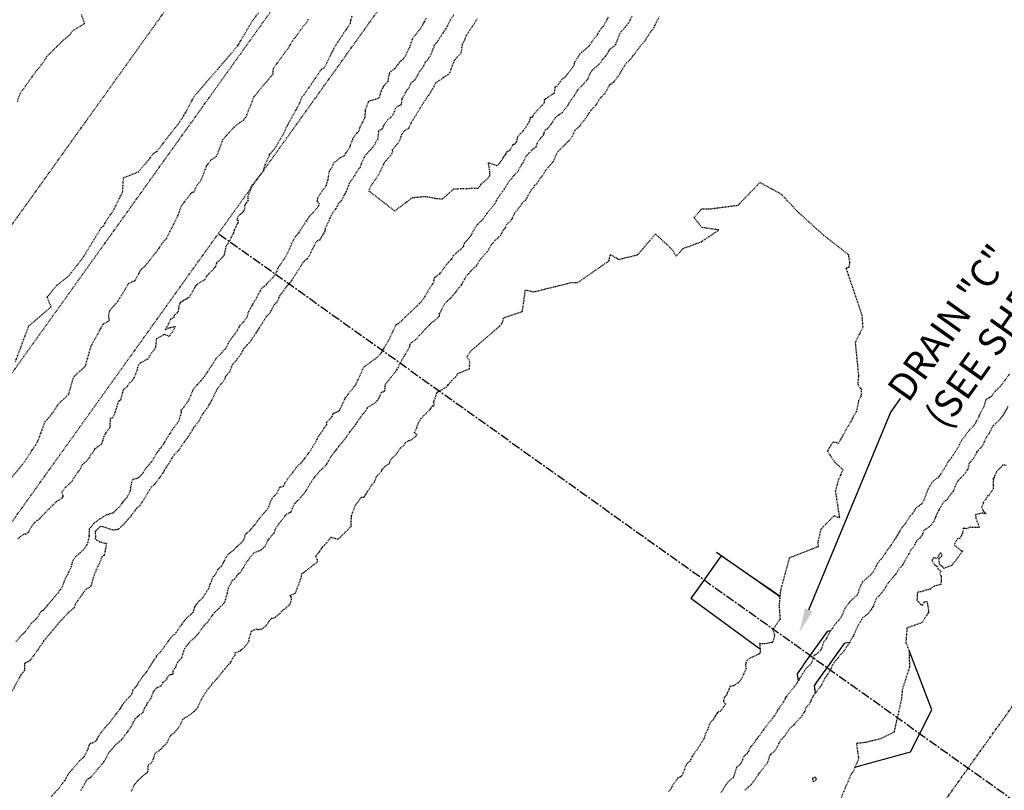
# Model space of a CAD drawing. Units: feet. Extents: x 2157724 to 2163912, y 13668102 to 13677796.
# Drawn here: x 2160884 to 2161026, y 13673586 to 13673698 of the extents above; entities that cross this region are included whole.
import ezdxf
from ezdxf import colors
from ezdxf.entities.mleader import LeaderData, LeaderLine
from ezdxf.math import Vec2, Vec3

# ---------------------------------------------------------------- set-up
doc = ezdxf.new("R2010")
doc.units = ezdxf.units.FT
doc.header["$MEASUREMENT"] = 0
for name, pattern in [('CENTER', [2, 1.25, -0.25, 0.25, -0.25]), ('HIDDEN2', [0.1875, 0.125, -0.0625]), ('MP1242800$0$HIDDEN2', [0.1875, 0.125, -0.0625]), ('PHANTOM4', [0.625, 0.3125, -0.0625, 0.0625, -0.0625, 0.0625, -0.0625])]:
    doc.linetypes.add(name, pattern=pattern)
for name, color, linetype in [('CE-TOPO-MINR', 39, 'HIDDEN2'), ('CP-ANNO-UTIL-U11', 21, 'Continuous'), ('CP-PROP-BNDY-230831-U2', 4, 'PHANTOM4'), ('CP-STRM-CL-U2', 1, 'CENTER'), ('CP-TOPO-MINR', 4, 'Continuous'), ('EMAILNOTE', 81, 'Continuous'), ('MP1242800$0$CE-SSWR-ESMT-25', 252, 'MP1242800$0$HIDDEN2'), ('MP1242800$0$CE-SSWR-PIPE-OFF', 252, 'MP1242800$0$HIDDEN2'), ('X-LEGEND', 2, 'Continuous')]:
    doc.layers.add(name, color=color, linetype=linetype)
doc.styles.add('PD-080', font='Simplex.shx', dxfattribs={"height": 0.08})
doc.styles.add('SIMPLEX', font='simplex.shx')

# ---------------------------------------------------------------- blocks, each defined once
blk = doc.blocks.new('pd-emailnote')
at = {"layer": 'EMAILNOTE', "insert": (0.10221, 0.91614), "char_height": 0.08, "width": 3.569, "attachment_point": 1, "style": 'PD-080'}
blk.add_mtext("{\\C131;WARNING!\\C5;\\P}This document has been produced from material that was stored and/or transmitted electronically and may have been inadvertently altered. Rely only on final hard copy materials bearing the consultant's original signature and seal.", dxfattribs=at)

msp = doc.modelspace()

# ---------------------------------------------------------------- linework, layer by layer
at = {"layer": 'CE-TOPO-MINR', "color": 39, "linetype": 'HIDDEN2', "lineweight": -3}
for points, elevation in [([(2160882.28, 13673630.7), (2160884.75, 13673633.74), (2160886.65, 13673636.68), (2160887.67, 13673639.5), (2160888.42, 13673640.27), (2160889.79, 13673642.26), (2160890.97, 13673643.32), (2160891.11, 13673643.47), (2160891.73, 13673645.73), (2160891.88, 13673646.03), (2160893.5, 13673647.49), (2160894.33, 13673650.41), (2160894.42, 13673650.6), (2160894.46, 13673650.66), (2160896.05, 13673653.54), (2160896.11, 13673653.62), (2160896.98, 13673654.1), (2160896.86, 13673654.76), (2160897.04, 13673655.56), (2160898.16, 13673656.85), (2160899.3, 13673658.66), (2160899.7, 13673659.43), (2160900.66, 13673659.88), (2160901.55, 13673661.49), (2160902.16, 13673662), (2160904.18, 13673664.59), (2160904.68, 13673665.39), (2160905.2, 13673665.93), (2160906.96, 13673669.41), (2160907.36, 13673670.64), (2160908.9, 13673672.66), (2160909.22, 13673672.68), (2160909.55, 13673673.53), (2160910.24, 13673674.42), (2160911.01, 13673676.44), (2160911.58, 13673677.2), (2160911.63, 13673677.28), (2160912.46, 13673677.83), (2160913.39, 13673680.29), (2160915, 13673682.07), (2160915.84, 13673682.74), (2160916.36, 13673683.04), (2160916.76, 13673683.62), (2160917.85, 13673686.4), (2160919.23, 13673688.13), (2160919.37, 13673688.26), (2160920.65, 13673689.79), (2160920.64, 13673690.48), (2160923.01, 13673693.76), (2160923.6, 13673694.81), (2160923.84, 13673695.02), (2160924.89, 13673696.49), (2160925.61, 13673697.34), (2160925.7, 13673697.62)], 548), ([(2160946.71, 13673698.27), (2160946.15, 13673697.42), (2160945.58, 13673696.27), (2160945.34, 13673695.94), (2160944.33, 13673694.32), (2160944.16, 13673694.17), (2160943.9, 13673693.82), (2160943.32, 13673692.31), (2160943.1, 13673692.05), (2160942.9, 13673691.73), (2160942.57, 13673691.41), (2160942.32, 13673690.77), (2160941.78, 13673690.07), (2160941.74, 13673690.03), (2160941.12, 13673688.86), (2160940.6, 13673688.48), (2160940.45, 13673688.28), (2160940.32, 13673687.87), (2160939.88, 13673687.27), (2160939.25, 13673686.16), (2160939.22, 13673686.12), (2160939.11, 13673685.29), (2160938.52, 13673684.96), (2160938.3, 13673684.75), (2160938, 13673683.97), (2160937.69, 13673683.53), (2160937.56, 13673683.4), (2160937.15, 13673683.09), (2160936.64, 13673682.37), (2160936.36, 13673681.77), (2160935.93, 13673681.55), (2160935.86, 13673681.46), (2160935.7, 13673680.25), (2160935.42, 13673679.81), (2160935.22, 13673679.39), (2160934.52, 13673678.58), (2160934.5, 13673678.56), (2160933.86, 13673677.89), (2160933.33, 13673676.74), (2160933.19, 13673676.23), (2160932.63, 13673675.49), (2160932.32, 13673674.91), (2160931.66, 13673674), (2160931.61, 13673673.9), (2160931.18, 13673672.73), (2160930.95, 13673672.35), (2160930.52, 13673671.44), (2160930.05, 13673671.01), (2160929.74, 13673670.36), (2160929.69, 13673670.29), (2160929.68, 13673670.26), (2160929.4, 13673669.89), (2160929.01, 13673669.28), (2160928.7, 13673668.59), (2160928.66, 13673668.53), (2160928.16, 13673667.43), (2160928.1, 13673666.99), (2160927.31, 13673665.69), (2160926.88, 13673665.58), (2160925.66, 13673663.1), (2160925.38, 13673662.92), (2160925.09, 13673662.64), (2160924.8, 13673662.29), (2160924.7, 13673662.09), (2160923.05, 13673659.53), (2160922.45, 13673658.9), (2160922.2, 13673658.48), (2160921.59, 13673657.7), (2160921.49, 13673657.54), (2160921.47, 13673657.46), (2160921.21, 13673656.82), (2160920.86, 13673656.46), (2160920.68, 13673656.23), (2160920.12, 13673655.14), (2160919.65, 13673654.69), (2160917.51, 13673651.3), (2160917.44, 13673651.21), (2160916.98, 13673650.7), (2160916.88, 13673650.6), (2160916.36, 13673650.01), (2160916.04, 13673649.38), (2160915.68, 13673648.85), (2160915.47, 13673648.6), (2160915.31, 13673648.38), (2160914.83, 13673647.85), (2160914.71, 13673647.71), (2160914.29, 13673646.6), (2160913.9, 13673646.2), (2160913.76, 13673646.01), (2160913.47, 13673645.33), (2160912.98, 13673644.82), (2160912.52, 13673644.16), (2160911.74, 13673642.58), (2160911.28, 13673641.81), (2160911.2, 13673641.61), (2160911.01, 13673641.33), (2160910.78, 13673641.07), (2160910.11, 13673640.08), (2160909.95, 13673639.65), (2160909.9, 13673639.56), (2160909.05, 13673638.48), (2160908.89, 13673638.16), (2160908.63, 13673637.81), (2160908.35, 13673637.29), (2160908.12, 13673636.99), (2160907.98, 13673636.84), (2160906.95, 13673635.33), (2160906.28, 13673634.65), (2160906.05, 13673634.24), (2160905.96, 13673634.17), (2160905.71, 13673633.7), (2160904.87, 13673632.43), (2160904.72, 13673632.04), (2160904.65, 13673632), (2160903.51, 13673630.43), (2160903.1, 13673630.1), (2160902.96, 13673629.94), (2160901.67, 13673627.84), (2160901.51, 13673627.63), (2160901.37, 13673627.34), (2160900.92, 13673627), (2160899.95, 13673625.68), (2160899.73, 13673625.47), (2160899.28, 13673624.96), (2160899.15, 13673624.77), (2160899.1, 13673624.73), (2160898.22, 13673623.91), (2160897.5, 13673623.8), (2160895.78, 13673624.39), (2160895.45, 13673624.17), (2160894.92, 13673623.6), (2160894.9, 13673623.4), (2160894.98, 13673622.87), (2160894.92, 13673622.63), (2160895.05, 13673622.42), (2160895.26, 13673622.38), (2160895.53, 13673622.15), (2160896.54, 13673621.89), (2160896.3, 13673620.55), (2160896.19, 13673620.18), (2160895.99, 13673620.08), (2160895.92, 13673620.02), (2160895.87, 13673619.92), (2160895.46, 13673618.83), (2160895.29, 13673618.6), (2160895.07, 13673618.12), (2160894.56, 13673616.74), (2160894.29, 13673615.67), (2160893.53, 13673615.24), (2160892.07, 13673613.16), (2160891.94, 13673612.67), (2160890.99, 13673611.85), (2160890.21, 13673610.97), (2160890.05, 13673610.87), (2160887.71, 13673608.06), (2160887.47, 13673607.83), (2160887.42, 13673607.69), (2160887.23, 13673607.38), (2160885.55, 13673605.03), (2160884.72, 13673604.53), (2160884.69, 13673603.54), (2160884.22, 13673603), (2160882.44, 13673599.67)], 552), ([(2160883.4, 13673648.17), (2160885.34, 13673653.35), (2160885.4, 13673653.37), (2160888.54, 13673656.09), (2160887.98, 13673657.51), (2160889.34, 13673659.16), (2160891.12, 13673660.57), (2160893.3, 13673663.38), (2160895.8, 13673667.52), (2160896.03, 13673667.67), (2160896.18, 13673667.84), (2160896.58, 13673668.61), (2160897.48, 13673669.89), (2160898.88, 13673672.66), (2160899.01, 13673674.73), (2160901.15, 13673675.59), (2160902.83, 13673677.53), (2160903.28, 13673678.19), (2160903.86, 13673678.59), (2160906.93, 13673682.53), (2160907.78, 13673683.78), (2160909.25, 13673686.52), (2160915.49, 13673693.76), (2160917.62, 13673697.38), (2160918.53, 13673698.58)], 547), ([(2160942.75, 13673697.78), (2160941.96, 13673696.39), (2160940.71, 13673694.73), (2160940.35, 13673693.62), (2160939.73, 13673692.34), (2160939.72, 13673692.31), (2160939.4, 13673691.85), (2160939.06, 13673691.6), (2160938.92, 13673691.49), (2160938.28, 13673690.56), (2160937.64, 13673690.1), (2160937.44, 13673689.87), (2160937.42, 13673689.8), (2160937.41, 13673689.72), (2160937.28, 13673689.34), (2160937.17, 13673688.61), (2160936.88, 13673688.32), (2160936.71, 13673688.09), (2160936.59, 13673687.95), (2160936.52, 13673687.85), (2160936.21, 13673687.27), (2160935.98, 13673686.37), (2160935.86, 13673686.23), (2160935.21, 13673685.98), (2160934.63, 13673685.86), (2160934.36, 13673685.68), (2160934.36, 13673685.63), (2160933.92, 13673684.56), (2160933.92, 13673684.4), (2160933.85, 13673683.4), (2160933.83, 13673683.37), (2160933.82, 13673683.34), (2160933.17, 13673682.06), (2160932.99, 13673681.46), (2160932.79, 13673681.21), (2160932.68, 13673681.13), (2160932.1, 13673680.37), (2160932.09, 13673680.21), (2160931.76, 13673679.46), (2160931.66, 13673679.05), (2160931.38, 13673678.63), (2160931.13, 13673678.31), (2160931.09, 13673678.26), (2160930.94, 13673677.94), (2160930.82, 13673677.83), (2160930.33, 13673677.62), (2160929.41, 13673676.88), (2160928.95, 13673675.95), (2160928.71, 13673675.65), (2160928.7, 13673675.62), (2160928.5, 13673674.35), (2160928.39, 13673674.13), (2160928.28, 13673673.61), (2160927.39, 13673672.38), (2160927.04, 13673671.76), (2160926.95, 13673671.37), (2160927.28, 13673670.97), (2160927.16, 13673670.69), (2160926.9, 13673670.3), (2160926.5, 13673669.81), (2160925.86, 13673669.18), (2160925.73, 13673668.96), (2160924.1, 13673666.49), (2160923.86, 13673666.25), (2160923.29, 13673665.24), (2160923.21, 13673665), (2160922.66, 13673663.79), (2160922.45, 13673663.41), (2160922.33, 13673663.14), (2160921.29, 13673661.65), (2160921.14, 13673661.21), (2160920.82, 13673660.6), (2160919.68, 13673659.36), (2160919.63, 13673659.23), (2160918.91, 13673658.73), (2160918.89, 13673658.68), (2160918.24, 13673657.39), (2160917.67, 13673656.45), (2160917.63, 13673656.38), (2160917.58, 13673656.3), (2160917.52, 13673656.18), (2160917.34, 13673655.84), (2160917.08, 13673655.47), (2160916.83, 13673654.61), (2160916.74, 13673654.44), (2160916.38, 13673653.96), (2160915.78, 13673653.33), (2160915.52, 13673652.75), (2160914.24, 13673651.02), (2160913.95, 13673650.39), (2160913.77, 13673650.08), (2160912.32, 13673648.52), (2160911.86, 13673647.77), (2160911.7, 13673647.57), (2160911.11, 13673646.62), (2160910.92, 13673646.35), (2160910.74, 13673646.05), (2160910.15, 13673645.34), (2160909.61, 13673644.79), (2160909.19, 13673644.26), (2160908.99, 13673643.97), (2160908.97, 13673643.93), (2160908.4, 13673642.51), (2160907.92, 13673641.92), (2160907.71, 13673641.56), (2160907.3, 13673641.13), (2160907.35, 13673640.85), (2160906.96, 13673639.56), (2160906.77, 13673639.26), (2160906.24, 13673638.59), (2160905.74, 13673637.79), (2160905.61, 13673637.63), (2160904.96, 13673636.6), (2160904.95, 13673636.51), (2160904.41, 13673635.67), (2160904.18, 13673635.57), (2160904.03, 13673635.2), (2160903.91, 13673635.09), (2160903.79, 13673634.96), (2160903.15, 13673633.78), (2160903.13, 13673633.77), (2160903.11, 13673633.75), (2160902.15, 13673632.65), (2160901.84, 13673632.09), (2160901.43, 13673631.61), (2160901.13, 13673631.34), (2160900.37, 13673631.14), (2160900.16, 13673630.7), (2160900.04, 13673630.04), (2160899.98, 13673629.48), (2160899.78, 13673629.02), (2160899.52, 13673628.59), (2160899.25, 13673628.25), (2160898.9, 13673627.89), (2160898.64, 13673627.47), (2160898.32, 13673627.11), (2160897.69, 13673626.52), (2160897.49, 13673626.29), (2160897.24, 13673626.24), (2160896.41, 13673625.94), (2160895.48, 13673625.37), (2160895.05, 13673625.04), (2160894.81, 13673624.88), (2160894.7, 13673624.76), (2160894.06, 13673623.94), (2160894.02, 13673623.13), (2160894.04, 13673622.94), (2160893.76, 13673621.77), (2160893.71, 13673621.71), (2160893.68, 13673621.65), (2160893.64, 13673621.6), (2160893.18, 13673620.94), (2160892.82, 13673620.63), (2160892.76, 13673620.55), (2160892.61, 13673620.43), (2160892.09, 13673619.94), (2160891.67, 13673619.43), (2160891.52, 13673618.89), (2160891.44, 13673618.55), (2160890.93, 13673617.38), (2160890.82, 13673617.2), (2160890.67, 13673617.02), (2160890.57, 13673616.82), (2160890.12, 13673615.55), (2160889.91, 13673615.24), (2160889.71, 13673615.08), (2160889.53, 13673614.72), (2160887.93, 13673612.86), (2160887.8, 13673612.65), (2160887.38, 13673612.22), (2160887.02, 13673611.99), (2160886.56, 13673611.21), (2160886.35, 13673610.95), (2160886.31, 13673610.93), (2160885.68, 13673610.32), (2160884.81, 13673609.14), (2160884.58, 13673608.91), (2160884.41, 13673608.79), (2160883.4, 13673607.64)], 551), ([(2160892.89, 13673698.37), (2160893.36, 13673697), (2160891.58, 13673695.92), (2160891.3, 13673695.41), (2160890.06, 13673694.36), (2160887.87, 13673692.2), (2160887.69, 13673691.8), (2160886.76, 13673690.54), (2160886.33, 13673690.07), (2160884.06, 13673686.88), (2160883.62, 13673685.69)], 547), ([(2160932, 13673698.07), (2160931.78, 13673697.37), (2160931.75, 13673697.02), (2160929.33, 13673693.38), (2160929.23, 13673693.08), (2160928.04, 13673690.64), (2160927.59, 13673690.4), (2160925.05, 13673686.67), (2160924.8, 13673686.47), (2160924.41, 13673685.46), (2160922.48, 13673681.95), (2160922.1, 13673681.09), (2160921.04, 13673679.23), (2160920.68, 13673678.72), (2160920.12, 13673678.13), (2160919.42, 13673676.51), (2160919.12, 13673675.59), (2160917.67, 13673673.79), (2160917.42, 13673673.4), (2160917.39, 13673673.14), (2160916.97, 13673672), (2160916.96, 13673671.8), (2160917.01, 13673671.44), (2160916.76, 13673671.13), (2160916.52, 13673670.76), (2160916.47, 13673670.11), (2160916.15, 13673669.68), (2160915.89, 13673669.4), (2160915.66, 13673669.34), (2160915.4, 13673668.68), (2160915.55, 13673668.6), (2160915.52, 13673668.26), (2160915.51, 13673668.11), (2160915.31, 13673667.94), (2160915.19, 13673667.48), (2160914.98, 13673667.16), (2160914.92, 13673666.82), (2160914.87, 13673666.67), (2160914.77, 13673666.53), (2160914.2, 13673665.34), (2160913.79, 13673664.82), (2160913.54, 13673663.53), (2160913.51, 13673663.46), (2160912.42, 13673662.39), (2160912.25, 13673661.79), (2160912.15, 13673661.71), (2160911, 13673660.49), (2160910.77, 13673660.02), (2160909.65, 13673659.33), (2160909.43, 13673659.1), (2160908.52, 13673657.49), (2160907.24, 13673656.71), (2160907.16, 13673656.62), (2160907.01, 13673656.14), (2160906.88, 13673655.3), (2160906.32, 13673654.91), (2160906.29, 13673654.54), (2160905.8, 13673654.28), (2160905.46, 13673653.5), (2160905.05, 13673652.82), (2160905.72, 13673653.1), (2160906.47, 13673653.22), (2160906.18, 13673652.6), (2160905.6, 13673651.81), (2160904.91, 13673652.09), (2160903.78, 13673651.46), (2160903.74, 13673651.32), (2160903.63, 13673650.28), (2160903.55, 13673650.02), (2160903.01, 13673649.36), (2160902.83, 13673649.06), (2160902.69, 13673648.76), (2160902.51, 13673648.53), (2160901.38, 13673647.94), (2160901.25, 13673647.76), (2160901.02, 13673647.3), (2160900.97, 13673646.95), (2160900.51, 13673645.75), (2160900.29, 13673645.5), (2160900.03, 13673645.11), (2160899.88, 13673645.17), (2160899.57, 13673644.6), (2160899.06, 13673644.13), (2160899.03, 13673644.15), (2160898.93, 13673643.98), (2160898.62, 13673642.75), (2160898.56, 13673642.64), (2160898.45, 13673642.53), (2160898.27, 13673642.42), (2160898.05, 13673641.77), (2160898.03, 13673641.66), (2160897.69, 13673640.59), (2160897.44, 13673640.06), (2160897.09, 13673639.93), (2160897.01, 13673638.64), (2160896.99, 13673638.56), (2160896.42, 13673637.82), (2160896.18, 13673637.34), (2160895.83, 13673636.28), (2160895.77, 13673636.21), (2160894.89, 13673635.57), (2160894.84, 13673635.57), (2160894.8, 13673635.44), (2160894.52, 13673634.94), (2160894.31, 13673634.82), (2160894.08, 13673634.33), (2160893.64, 13673633.78), (2160893.01, 13673633.23), (2160892.88, 13673632.97), (2160892.77, 13673632.68), (2160892.03, 13673631.68), (2160891.44, 13673630.73), (2160890.59, 13673629.96), (2160890.06, 13673629.33), (2160890.26, 13673628.77), (2160890.23, 13673628.65), (2160890.18, 13673628.56), (2160890.02, 13673628.34), (2160889.32, 13673627.95), (2160888.3, 13673626.95), (2160886.95, 13673625.56), (2160886.86, 13673625.44), (2160886.24, 13673624.99), (2160886.19, 13673624.98), (2160885.41, 13673623.86), (2160885.35, 13673623.57), (2160884.88, 13673623.23), (2160884.55, 13673623.2), (2160883.74, 13673622.58)], 549), ([(2160888.57, 13673585.34), (2160889.63, 13673586.45), (2160890.48, 13673587.65), (2160890.52, 13673587.66), (2160890.63, 13673587.73), (2160890.78, 13673588.1), (2160891.03, 13673588.58), (2160892.69, 13673590.52), (2160893.35, 13673591.14), (2160893.9, 13673592.24), (2160894, 13673592.62), (2160894.07, 13673592.78), (2160894.25, 13673593.06), (2160894.52, 13673593.09), (2160895.03, 13673593.37), (2160895.15, 13673593.54), (2160895.67, 13673594.47), (2160895.7, 13673594.5), (2160895.73, 13673594.53), (2160896.4, 13673595.37), (2160897, 13673596), (2160898.46, 13673597.93), (2160898.52, 13673598.1), (2160898.61, 13673598.17), (2160899.18, 13673599.07), (2160900.16, 13673600.02), (2160900.25, 13673600.19), (2160900.39, 13673600.76), (2160900.97, 13673601.39), (2160901.25, 13673601.92), (2160901.82, 13673602.71), (2160902.33, 13673603.31), (2160902.34, 13673603.33), (2160903.3, 13673604.87), (2160903.77, 13673605.53), (2160903.76, 13673605.65), (2160904.1, 13673605.93), (2160904.36, 13673606.26), (2160904.44, 13673606.35), (2160905.45, 13673607.73), (2160905.46, 13673607.77), (2160905.51, 13673607.83), (2160906.05, 13673608.54), (2160906.4, 13673608.75), (2160906.64, 13673609.06), (2160906.77, 13673609.29), (2160907.78, 13673610.71), (2160908.23, 13673611.23), (2160908.79, 13673611.67), (2160909.06, 13673611.92), (2160909.19, 13673612.27), (2160909.28, 13673612.66), (2160909.52, 13673613.07), (2160910, 13673613.62), (2160910.48, 13673614.08), (2160911.34, 13673615.44), (2160911.45, 13673615.72), (2160911.53, 13673616.07), (2160911.57, 13673616.13), (2160911.7, 13673616.4), (2160911.96, 13673617.05), (2160912.33, 13673617.5), (2160912.72, 13673618.24), (2160913.23, 13673618.64), (2160913.39, 13673619.01), (2160913.42, 13673619.07), (2160913.48, 13673619.21), (2160914.03, 13673620.19), (2160914.26, 13673620.46), (2160914.8, 13673620.83), (2160915.35, 13673621.43), (2160915.41, 13673621.47), (2160915.98, 13673621.92), (2160916.46, 13673622.56), (2160916.53, 13673622.76), (2160916.57, 13673623.2), (2160916.94, 13673623.48), (2160917.37, 13673623.89), (2160917.73, 13673624.35), (2160917.95, 13673624.51), (2160918.38, 13673625.16), (2160918.63, 13673625.48), (2160918.73, 13673625.67), (2160919.93, 13673626.98), (2160920.26, 13673627.91), (2160920.51, 13673628.46), (2160920.75, 13673628.75), (2160921.15, 13673629.09), (2160921.59, 13673630.06), (2160921.87, 13673630.08), (2160922.19, 13673630.25), (2160922.31, 13673630.58), (2160922.36, 13673630.67), (2160922.92, 13673631.47), (2160923.39, 13673632.03), (2160923.97, 13673632.9), (2160924.62, 13673633.48), (2160924.89, 13673633.78), (2160926.05, 13673635.35), (2160926.77, 13673636.56), (2160926.86, 13673636.67), (2160927.17, 13673637.38), (2160927.32, 13673637.61), (2160927.84, 13673638.25), (2160927.96, 13673638.53), (2160928.37, 13673639.02), (2160928.35, 13673639.39), (2160929.17, 13673640.24), (2160929.3, 13673640.7), (2160929.55, 13673640.76), (2160930.19, 13673641.12), (2160930.57, 13673641.83), (2160931.04, 13673642.91), (2160932.64, 13673644.94), (2160933.71, 13673647.37), (2160935.68, 13673648.8), (2160936.26, 13673649.45), (2160937.37, 13673651.37), (2160938.41, 13673653.51), (2160938.73, 13673653.66), (2160941.74, 13673656.52), (2160941.97, 13673656.76), (2160942.55, 13673657.55), (2160943.35, 13673658.91), (2160943.85, 13673659.63), (2160943.87, 13673659.8), (2160943.84, 13673660.05), (2160944.03, 13673660.37), (2160944.61, 13673660.82), (2160944.71, 13673660.87), (2160945.7, 13673662.24), (2160945.9, 13673662.48), (2160946.03, 13673662.62), (2160946.43, 13673662.98), (2160946.6, 13673663.4), (2160946.9, 13673663.7), (2160947.78, 13673664.44), (2160948.17, 13673664.85), (2160948.19, 13673664.98), (2160948.27, 13673665.28), (2160948.42, 13673665.45), (2160948.51, 13673665.59), (2160948.65, 13673665.71), (2160949.3, 13673666.49), (2160949.48, 13673666.9), (2160950.08, 13673667.95), (2160950.23, 13673668.06), (2160950.89, 13673668.66), (2160951.13, 13673669.06), (2160951.31, 13673669.27), (2160951.48, 13673669.58), (2160951.51, 13673669.61), (2160951.52, 13673669.63), (2160951.57, 13673669.67), (2160952.69, 13673671.01), (2160953.02, 13673671.71), (2160953.98, 13673673.05), (2160954, 13673673.09), (2160954.04, 13673673.12), (2160954.74, 13673674.26), (2160955.14, 13673674.65), (2160955.32, 13673675), (2160955.35, 13673675.03), (2160955.4, 13673675.06), (2160956.07, 13673675.76), (2160956.54, 13673676.67), (2160956.76, 13673676.94), (2160957.02, 13673677.54), (2160957.2, 13673677.83), (2160957.53, 13673678.24), (2160958.15, 13673678.86), (2160958.62, 13673679.22), (2160958.86, 13673679.88), (2160959.31, 13673680.49), (2160959.69, 13673680.93), (2160959.73, 13673680.96), (2160959.73, 13673681.03), (2160959.93, 13673681.65), (2160960.27, 13673681.83), (2160960.84, 13673682.54), (2160961.37, 13673683.38), (2160961.82, 13673683.78), (2160962.43, 13673684.17), (2160962.7, 13673684.59), (2160963.17, 13673685.13), (2160963.49, 13673685.74), (2160964.22, 13673686.69), (2160964.5, 13673687.22), (2160964.61, 13673687.37), (2160966.01, 13673688.87), (2160966.12, 13673689.01), (2160966.27, 13673689.46), (2160966.62, 13673690.14), (2160966.89, 13673690.42), (2160967.96, 13673691.37), (2160968.22, 13673691.81), (2160968.64, 13673692.26), (2160968.69, 13673692.39), (2160968.97, 13673692.73), (2160969.23, 13673693.28), (2160969.86, 13673693.7), (2160970.12, 13673694), (2160970.71, 13673695.57), (2160970.88, 13673695.84), (2160971.76, 13673696.79), (2160972.16, 13673697.41), (2160972.49, 13673698.16)], 552), ([(2160892.83, 13673586.2), (2160893.59, 13673587.49), (2160893.63, 13673587.64), (2160893.96, 13673587.95), (2160894.26, 13673588.08), (2160895, 13673588.94), (2160895.01, 13673588.97), (2160895.05, 13673589.01), (2160895.34, 13673589.44), (2160895.48, 13673589.51), (2160895.85, 13673589.96), (2160896.14, 13673590.26), (2160896.26, 13673590.5), (2160896.42, 13673590.75), (2160896.92, 13673591.7), (2160896.93, 13673591.74), (2160897.72, 13673592.62), (2160897.92, 13673592.87), (2160898.74, 13673593.56), (2160899.04, 13673593.91), (2160899.23, 13673594.27), (2160899.51, 13673594.57), (2160900.01, 13673595.26), (2160900.07, 13673595.43), (2160900.15, 13673595.5), (2160900.71, 13673596.57), (2160901, 13673596.83), (2160901.15, 13673597), (2160901.85, 13673597.48), (2160901.87, 13673597.56), (2160902.05, 13673598.08), (2160902.37, 13673598.57), (2160902.5, 13673598.93), (2160903, 13673599.54), (2160903.35, 13673600.49), (2160903.61, 13673600.86), (2160903.91, 13673601.08), (2160904.44, 13673601.33), (2160904.72, 13673601.84), (2160905.3, 13673602.29), (2160905.26, 13673602.42), (2160905.67, 13673602.96), (2160906.19, 13673603.02), (2160906.17, 13673603.34), (2160906.18, 13673603.55), (2160906.36, 13673603.81), (2160906.56, 13673603.95), (2160906.72, 13673604.58), (2160907.39, 13673605.34), (2160907.42, 13673605.35), (2160907.42, 13673605.4), (2160907.86, 13673606.73), (2160908.02, 13673606.98), (2160908.28, 13673607.32), (2160908.42, 13673607.44), (2160908.54, 13673607.62), (2160909.38, 13673608.37), (2160909.51, 13673608.56), (2160909.81, 13673608.85), (2160910.64, 13673610.06), (2160910.74, 13673610.17), (2160911.17, 13673610.54), (2160912.1, 13673611.86), (2160912.74, 13673612.47), (2160912.76, 13673612.5), (2160912.78, 13673612.52), (2160913.56, 13673613.32), (2160913.69, 13673613.54), (2160914.05, 13673614.82), (2160914.09, 13673615.14), (2160914.3, 13673615.78), (2160914.51, 13673616.05), (2160914.78, 13673616.64), (2160914.99, 13673616.7), (2160915.08, 13673616.78), (2160915.57, 13673617.45), (2160915.73, 13673617.62), (2160915.98, 13673617.73), (2160916.07, 13673617.96), (2160916.17, 13673618.16), (2160916.39, 13673618.46), (2160916.57, 13673618.85), (2160917.11, 13673619.64), (2160917.78, 13673620.48), (2160918.9, 13673620.98), (2160919.48, 13673621.47), (2160919.66, 13673621.9), (2160920.04, 13673622.59), (2160920.71, 13673623.36), (2160920.82, 13673623.46), (2160920.84, 13673623.51), (2160921.01, 13673624.12), (2160922.55, 13673626.14), (2160923.23, 13673626.48), (2160923.43, 13673626.98), (2160923.79, 13673627.72), (2160924.17, 13673628.09), (2160925.13, 13673629.15), (2160925.5, 13673629.68), (2160925.72, 13673630.13), (2160926.51, 13673631.34), (2160926.58, 13673631.39), (2160926.61, 13673631.46), (2160927.05, 13673631.94), (2160927.37, 13673632.41), (2160927.62, 13673632.57), (2160928.36, 13673633.36), (2160928.42, 13673633.5), (2160929.06, 13673634.57), (2160929.56, 13673635.18), (2160929.6, 13673635.21), (2160930.08, 13673635.88), (2160931.19, 13673637.25), (2160931.78, 13673638.11), (2160932.57, 13673639.1), (2160932.72, 13673639.38), (2160933.49, 13673640.47), (2160933.74, 13673640.73), (2160934.2, 13673641.37), (2160934.26, 13673641.54), (2160935.43, 13673642.27), (2160935.67, 13673642.55), (2160935.88, 13673642.85), (2160936.1, 13673643.26), (2160936.3, 13673643.75), (2160936.67, 13673643.87), (2160936.78, 13673644.03), (2160936.82, 13673644.74), (2160936.88, 13673644.93), (2160938.51, 13673647), (2160938.67, 13673647.29), (2160938.94, 13673647.92), (2160939.02, 13673648.03), (2160939.52, 13673648.9), (2160939.71, 13673649.18), (2160940.37, 13673650.32), (2160940.4, 13673650.69), (2160940.58, 13673650.88), (2160941.23, 13673651.35), (2160941.71, 13673651.93), (2160941.85, 13673652.03), (2160942.62, 13673652.88), (2160942.93, 13673653.16), (2160943.18, 13673653.42), (2160943.29, 13673653.58), (2160944.11, 13673654.24), (2160944.56, 13673654.69), (2160944.65, 13673654.8), (2160944.68, 13673655.07), (2160944.67, 13673655.14), (2160944.68, 13673655.17), (2160944.7, 13673655.18), (2160944.73, 13673655.22), (2160945.41, 13673656.53), (2160945.78, 13673656.91), (2160946.19, 13673657.27), (2160947.02, 13673658.24), (2160947.27, 13673658.61), (2160947.8, 13673659.18), (2160947.85, 13673659.29), (2160947.89, 13673659.32), (2160948.18, 13673659.94), (2160948.32, 13673660.1), (2160948.49, 13673660.5), (2160948.9, 13673660.89), (2160949.23, 13673661.31), (2160950.04, 13673662.04), (2160950.06, 13673662.08), (2160950.1, 13673662.13), (2160950.4, 13673662.74), (2160951.57, 13673664.07), (2160951.7, 13673664.26), (2160952.17, 13673665.07), (2160952.44, 13673665.4), (2160953.45, 13673666.37), (2160953.51, 13673666.44), (2160953.87, 13673667.14), (2160954.18, 13673667.51), (2160954.34, 13673667.95), (2160955.18, 13673668.81), (2160955.53, 13673669.68), (2160956.15, 13673670.41), (2160956.64, 13673671.09), (2160957.09, 13673671.5), (2160957.31, 13673671.85), (2160957.41, 13673672.11), (2160957.45, 13673672.17), (2160957.91, 13673672.97), (2160958.3, 13673673.3), (2160958.39, 13673673.62), (2160958.76, 13673673.93), (2160959.11, 13673674.52), (2160959.71, 13673675.28), (2160959.96, 13673675.76), (2160960.93, 13673676.9), (2160961.11, 13673677.05), (2160961.13, 13673677.1), (2160961.53, 13673678.07), (2160961.83, 13673678.56), (2160962.76, 13673679.48), (2160963.1, 13673679.87), (2160963.38, 13673680.09), (2160963.84, 13673680.68), (2160964.25, 13673681.66), (2160964.44, 13673681.76), (2160964.84, 13673682.12), (2160965.67, 13673683.21), (2160965.89, 13673683.44), (2160966.02, 13673683.71), (2160966.34, 13673684.14), (2160966.48, 13673684.4), (2160967.31, 13673685.31), (2160967.37, 13673685.39), (2160967.86, 13673686.22), (2160968.41, 13673686.75), (2160968.58, 13673686.94), (2160969.18, 13673688.01), (2160969.24, 13673688.16), (2160969.85, 13673688.56), (2160970.75, 13673689.8), (2160970.92, 13673690.18), (2160971.18, 13673690.55), (2160971.66, 13673691.33), (2160971.87, 13673691.44), (2160972.59, 13673692.31), (2160972.6, 13673692.33), (2160974.01, 13673694.18), (2160974.35, 13673694.54), (2160974.45, 13673694.72), (2160975.26, 13673695.99), (2160975.48, 13673696.13), (2160975.69, 13673696.48), (2160975.99, 13673697.2), (2160976.18, 13673697.53), (2160976.41, 13673697.99)], 551), ([(2160950.12, 13673697.69), (2160948.52, 13673695.26), (2160948.11, 13673694.25), (2160947.94, 13673694.03), (2160947.76, 13673692.77), (2160946.78, 13673691.66), (2160946.06, 13673689.74), (2160944.08, 13673688.42), (2160943.85, 13673687.87), (2160943.52, 13673687.33), (2160943.39, 13673687.17), (2160943.09, 13673686.64), (2160942.54, 13673685.9), (2160940.51, 13673682.6), (2160940.2, 13673681.86), (2160939.67, 13673681.54), (2160939.46, 13673681.38), (2160939.34, 13673681.18), (2160939.16, 13673680.97), (2160938.89, 13673680.11), (2160938.68, 13673679.73), (2160937.83, 13673678.76), (2160937.85, 13673678.48), (2160937.65, 13673678), (2160936.88, 13673677.15), (2160936.55, 13673676.68), (2160935.8, 13673675.05), (2160934.79, 13673673.63), (2160934.4, 13673672.86), (2160938.2, 13673669.94), (2160940.76, 13673671.87), (2160942.67, 13673672.04), (2160944.33, 13673671.72), (2160945.1, 13673671.69), (2160946.72, 13673673.13), (2160950.26, 13673673.24), (2160950.68, 13673673.78), (2160950.77, 13673673.93), (2160951.52, 13673674.51), (2160951.92, 13673675.02), (2160951.94, 13673675.63), (2160951.72, 13673676.94), (2160952.94, 13673676.49), (2160953.37, 13673676.85), (2160953.43, 13673677.02), (2160953.76, 13673677.43), (2160954, 13673677.87), (2160954.16, 13673678.01), (2160954.4, 13673678.47), (2160954.55, 13673678.56), (2160954.87, 13673678.74), (2160955.26, 13673679.52), (2160955.6, 13673679.66), (2160955.69, 13673679.82), (2160955.84, 13673679.97), (2160955.95, 13673680.71), (2160956.75, 13673681.48), (2160956.76, 13673681.52), (2160956.84, 13673681.61), (2160957.69, 13673682.9), (2160957.81, 13673683.48), (2160958.08, 13673683.5), (2160958.36, 13673684.02), (2160959.16, 13673684.84), (2160959.4, 13673685.2), (2160959.57, 13673685.23), (2160959.81, 13673685.54), (2160959.85, 13673686.05), (2160961.12, 13673686.89), (2160961.2, 13673686.97), (2160961.28, 13673687.08), (2160961.36, 13673687.52), (2160961.38, 13673687.88), (2160961.64, 13673687.98), (2160962.37, 13673688.95), (2160962.46, 13673689.1), (2160962.65, 13673689.16), (2160962.88, 13673689.29), (2160963.02, 13673689.53), (2160963.54, 13673690.24), (2160963.7, 13673690.43), (2160964.06, 13673690.93), (2160964.16, 13673691.11), (2160964.18, 13673691.29), (2160964.26, 13673691.51), (2160964.96, 13673692.62), (2160965.17, 13673692.84), (2160966.29, 13673693.78), (2160966.7, 13673694.44), (2160967.49, 13673695.39), (2160967.91, 13673696.21), (2160968.27, 13673696.53), (2160969.09, 13673698)], 553), ([(2160900.16, 13673586.12), (2160900.54, 13673587), (2160901.08, 13673587.64), (2160901.67, 13673588.19), (2160902.49, 13673588.84), (2160902.54, 13673588.93), (2160902.6, 13673589.84), (2160902.61, 13673589.88), (2160902.63, 13673589.9), (2160903.06, 13673590.19), (2160903.4, 13673590.91), (2160903.54, 13673591.54), (2160903.54, 13673591.56), (2160903.56, 13673591.58), (2160903.59, 13673591.6), (2160904.36, 13673592.11), (2160904.76, 13673592.57), (2160905.27, 13673593.06), (2160905.33, 13673593.14), (2160905.77, 13673594.12), (2160906.38, 13673594.59), (2160906.93, 13673595.25), (2160907.36, 13673595.96), (2160907.55, 13673596.4), (2160907.8, 13673596.67), (2160908.61, 13673597.15), (2160909.26, 13673597.66), (2160909.57, 13673597.96), (2160909.72, 13673598.14), (2160910.36, 13673599.55), (2160911.19, 13673600.84), (2160911.68, 13673601.42), (2160911.79, 13673601.6), (2160912.62, 13673602.48), (2160913.35, 13673603.41), (2160913.39, 13673603.51), (2160914.19, 13673604.41), (2160914.44, 13673604.61), (2160914.77, 13673605.29), (2160915.13, 13673605.75), (2160915.15, 13673606.1), (2160915.64, 13673606.27), (2160916.09, 13673606.56), (2160916.5, 13673606.9), (2160917.16, 13673607.82), (2160917.14, 13673608.07), (2160917.5, 13673609.24), (2160918.18, 13673609.56), (2160918.44, 13673609.47), (2160919.08, 13673609.56), (2160919.72, 13673610.14), (2160919.99, 13673610.64), (2160920.05, 13673610.67), (2160920.43, 13673611.12), (2160920.68, 13673611.09), (2160920.97, 13673611.25), (2160921.62, 13673611.78), (2160921.87, 13673612.11), (2160923.07, 13673613.09), (2160923.32, 13673613.96), (2160923.09, 13673614.36), (2160923.85, 13673614.72), (2160924.72, 13673617.07), (2160924.76, 13673617.55), (2160925.04, 13673617.71), (2160927.09, 13673619.29), (2160926.78, 13673620.12), (2160927.34, 13673620.71), (2160927.77, 13673621.42), (2160928.42, 13673622.04), (2160928.94, 13673622.8), (2160930.04, 13673622.51), (2160931.88, 13673624.35), (2160931.94, 13673625.91), (2160932.53, 13673627.42), (2160933.34, 13673628.55), (2160933.35, 13673628.56), (2160933.37, 13673628.57), (2160933.75, 13673628.56), (2160934.85, 13673630.31), (2160935.23, 13673630.71), (2160935.55, 13673631.5), (2160935.67, 13673631.71), (2160935.7, 13673631.73), (2160935.72, 13673631.74), (2160936.32, 13673632.4), (2160936.35, 13673632.52), (2160936.76, 13673633.02), (2160937.49, 13673633.5), (2160937.44, 13673633.75), (2160937.72, 13673634.11), (2160938.42, 13673634.8), (2160938.72, 13673635.21), (2160938.91, 13673635.59), (2160938.98, 13673635.63), (2160939.02, 13673635.71), (2160939.51, 13673636.05), (2160939.76, 13673636.47), (2160939.92, 13673636.6), (2160940.72, 13673636.97), (2160941.44, 13673637.54), (2160941.03, 13673637.89), (2160941.37, 13673638.64), (2160941.59, 13673639.25), (2160941.99, 13673639.96), (2160943.32, 13673641.27), (2160943.62, 13673641.8), (2160943.85, 13673641.75), (2160943.87, 13673642), (2160943.81, 13673642.36), (2160944.03, 13673642.83), (2160944.22, 13673643.58), (2160944.28, 13673643.66), (2160944.44, 13673643.8), (2160945.8, 13673644.6), (2160945.83, 13673644.69), (2160945.91, 13673644.83), (2160946.7, 13673645.69), (2160947.02, 13673645.97), (2160947.29, 13673646.45), (2160948.98, 13673647.12), (2160949.05, 13673648.16), (2160948.63, 13673648.87), (2160949.21, 13673649.76), (2160949.39, 13673649.86), (2160953.4, 13673653.35), (2160953.6, 13673653.59), (2160953.76, 13673653.89), (2160953.95, 13673654.52), (2160956.63, 13673655.41), (2160957.07, 13673658.52), (2160958.26, 13673658.25), (2160963.77, 13673659.61), (2160964.61, 13673659.58), (2160969.17, 13673662.75), (2160969.31, 13673663.65), (2160970.58, 13673662.94), (2160973.32, 13673663.62), (2160975.86, 13673666.61), (2160978.3, 13673664.33), (2160978.81, 13673663.39), (2160979.86, 13673664.51), (2160982.48, 13673665.48), (2160985.02, 13673667.18), (2160982.57, 13673667.55), (2160981.43, 13673668.97), (2160982.53, 13673670.23), (2160983.67, 13673670.23), (2160987.79, 13673670.76), (2160990.96, 13673674.05), (2160994.03, 13673672.37), (2160996.46, 13673669.76), (2161000.14, 13673666.44), (2161003.71, 13673663.65), (2161003.9, 13673662.48), (2161003.81, 13673661.76), (2161003.36, 13673661.7), (2161005.67, 13673654.88), (2161005.81, 13673653.12), (2161004.71, 13673650.92), (2161005.19, 13673646.11), (2161005.07, 13673644.92), (2161005.6, 13673644.13), (2161005.55, 13673643.2), (2161005.21, 13673642.55), (2161004.88, 13673640.96), (2161002.29, 13673636.37), (2161001.5, 13673636.55), (2161000.68, 13673635.24), (2161001.75, 13673633.65), (2161002.94, 13673632.56), (2161002.29, 13673631.13), (2161001.84, 13673629.44), (2161002.44, 13673625.58), (2161001.66, 13673625.89), (2160999.74, 13673623.93), (2160999.29, 13673621.99), (2160999.36, 13673621.42), (2160995.2, 13673619.8), (2160993.91, 13673615.09), (2160993.71, 13673612.91), (2160993.85, 13673610.99), (2160993, 13673609.69), (2160992.79, 13673609.44), (2160993.07, 13673608.66), (2160992.8, 13673607.61), (2160991.59, 13673607.37), (2160990.9, 13673607.44), (2160991, 13673606.29), (2160990.88, 13673605.93), (2160989.43, 13673605.29), (2160989.06, 13673604.95), (2160988.84, 13673604.39), (2160988.94, 13673603.81), (2160988.27, 13673602.33), (2160987.94, 13673601.89), (2160987.85, 13673601.8), (2160987.17, 13673601.35), (2160986.67, 13673601.23), (2160986.1, 13673600), (2160985.82, 13673599.67), (2160985.68, 13673599.22), (2160985.68, 13673599.05), (2160985.99, 13673598.69), (2160985.26, 13673597.66), (2160984.98, 13673597.55), (2160984.8, 13673597.45), (2160984.17, 13673596.41), (2160983.97, 13673596.23), (2160983.78, 13673596), (2160983.64, 13673595.77), (2160983.39, 13673594.97), (2160983.29, 13673594.84), (2160983.08, 13673594.46), (2160982.88, 13673593.71), (2160982.16, 13673592.61), (2160981.94, 13673592.2), (2160981.61, 13673591.8), (2160981.16, 13673591.13), (2160980.85, 13673590.42), (2160980.63, 13673590.3), (2160980.28, 13673589.9), (2160979.7, 13673588.41), (2160979.63, 13673588.31), (2160979.39, 13673588.11), (2160979.05, 13673587.98), (2160978.95, 13673587.77), (2160978.36, 13673587.02), (2160977.97, 13673586.26), (2160977.75, 13673586.05)], 549), ([(2161027, 13673646.37), (2161025.88, 13673644.85), (2161025.43, 13673644.35), (2161025.12, 13673644.08), (2161024.84, 13673643.79), (2161024.39, 13673643.12), (2161023.63, 13673642.71), (2161023.58, 13673642.68), (2161023.57, 13673642.64), (2161023.27, 13673641.6), (2161022.58, 13673640.33), (2161022.52, 13673640.1), (2161021.99, 13673639.1), (2161021.65, 13673638.72), (2161021.22, 13673638.32), (2161019.86, 13673636.44), (2161019.6, 13673635.8), (2161019.06, 13673634.99), (2161018.63, 13673634.29), (2161018.05, 13673633.6), (2161017.88, 13673633.21), (2161016.83, 13673631.57), (2161016.7, 13673631.4), (2161015.94, 13673630.91), (2161015.23, 13673629.77), (2161015.16, 13673629.56), (2161015.13, 13673629.52), (2161014.62, 13673628.1), (2161014.52, 13673627.9), (2161014.19, 13673627.54), (2161014, 13673627.36), (2161013.45, 13673626.99), (2161013.09, 13673626.3), (2161012.61, 13673625.85), (2161012.37, 13673625.4), (2161011.98, 13673624.84), (2161011.94, 13673624.75), (2161011.91, 13673624.72), (2161011.31, 13673623.95), (2161010.55, 13673622.64), (2161010.41, 13673622.5), (2161010.36, 13673622.38), (2161009.62, 13673621.25), (2161009.46, 13673621.08), (2161008.81, 13673620.13), (2161008.56, 13673619.71), (2161008.39, 13673619.6), (2161007.9, 13673618.95), (2161007.4, 13673617.93), (2161007.15, 13673617.59), (2161006.92, 13673617.33), (2161005.81, 13673616.4), (2161005.79, 13673616.36), (2161005.29, 13673615.32), (2161005.06, 13673614.49), (2161003.97, 13673613.54), (2161003.93, 13673613.48), (2161003.21, 13673612.48), (2161002.8, 13673611.5), (2161002.79, 13673611.48), (2161002.77, 13673611.45), (2161002.4, 13673610.84), (2161002.06, 13673610.54), (2161001.68, 13673610.05), (2161001.37, 13673609.54), (2161001.08, 13673609.19), (2161000.5, 13673608.09), (2161000.19, 13673607.78), (2160999.79, 13673606.56), (2160999.08, 13673605.89), (2160998.8, 13673605.71), (2160998.71, 13673605.52), (2160998.36, 13673604.59), (2160998.15, 13673604.32), (2160997.67, 13673603.92), (2160996.67, 13673602.37), (2160996.28, 13673601.65), (2160994.74, 13673599.75), (2160994.63, 13673599.67), (2160994.62, 13673599.55), (2160994.39, 13673599.05), (2160993.87, 13673598.29), (2160993.84, 13673598.26), (2160993.47, 13673597.74), (2160993.1, 13673597.06), (2160991.72, 13673595.36), (2160991.17, 13673594.6), (2160990.97, 13673594.19), (2160990.71, 13673593.97), (2160990.29, 13673593.42), (2160990.18, 13673593.13), (2160989.68, 13673592.6), (2160989.58, 13673592.47), (2160989.17, 13673591.64), (2160989.1, 13673591.55), (2160988.62, 13673591.13), (2160988.31, 13673590.35), (2160988.14, 13673590.06), (2160987.57, 13673589.54), (2160987.56, 13673589.53), (2160987.13, 13673588.13), (2160987.06, 13673588.05), (2160986.39, 13673587.5), (2160985.99, 13673586.97), (2160985.85, 13673586.69), (2160985.31, 13673585.92)], 551), ([(2161026.8, 13673641.67), (2161026.02, 13673640.35), (2161025.75, 13673640.04), (2161025.46, 13673639.64), (2161024.65, 13673638.92), (2161024.5, 13673638.7), (2161024.14, 13673637.95), (2161023.74, 13673637.35), (2161023.66, 13673637.28), (2161023.04, 13673635.92), (2161022.55, 13673635.4), (2161022.5, 13673635.38), (2161022.31, 13673635.22), (2161021.93, 13673634.4), (2161021.68, 13673633.98), (2161021.5, 13673633.85), (2161021.32, 13673633.65), (2161021.17, 13673633.44), (2161020.98, 13673632.61), (2161020.45, 13673631.84), (2161019.64, 13673631.07), (2161019.57, 13673630.94), (2161019.32, 13673630.58), (2161018.93, 13673629.57), (2161018.92, 13673629.53), (2161018.84, 13673629.41), (2161018.27, 13673628.67), (2161018.07, 13673628.35), (2161017.76, 13673628.08), (2161017.53, 13673627.91), (2161016.87, 13673626.89), (2161016.25, 13673625.59), (2161016.08, 13673625.09), (2161015.69, 13673624.54), (2161015.13, 13673624.09), (2161014.78, 13673623.88), (2161014.65, 13673623.76), (2161014.55, 13673623.59), (2161014.42, 13673623.17), (2161014.08, 13673622.7), (2161014.05, 13673622.67), (2161013.73, 13673622.44), (2161013.4, 13673621.99), (2161013.24, 13673621.53), (2161012.72, 13673620.89), (2161012.5, 13673620.46), (2161012.4, 13673620.31), (2161011.57, 13673618.82), (2161011.53, 13673618.74), (2161011.02, 13673618.17), (2161010.67, 13673617.6), (2161010.6, 13673617.53), (2161010.58, 13673617.47), (2161009.83, 13673616.65), (2161009.21, 13673615.79), (2161009.03, 13673615.48), (2161008.94, 13673615.28), (2161008.19, 13673614.35), (2161007.77, 13673614), (2161007.34, 13673612.86), (2161006.92, 13673612.19), (2161006.45, 13673611.61), (2161005.83, 13673611.21), (2161005.77, 13673611.17), (2161005.63, 13673610.86), (2161005.02, 13673609.88), (2161004.58, 13673608.78), (2161004.41, 13673608.46), (2161004.14, 13673608.09), (2161003.92, 13673607.6), (2161002.91, 13673606.11), (2161002.59, 13673605.85), (2161002.34, 13673605.48), (2161001.62, 13673604.65), (2161001.31, 13673604.08), (2161001.16, 13673603.7), (2161000.97, 13673603.36), (2161000.29, 13673602.36), (2160999.75, 13673601.28), (2160998.65, 13673599.87), (2160998.35, 13673599.3), (2160998.3, 13673599.15), (2160998.08, 13673598.68), (2160997.59, 13673598.17), (2160997.42, 13673597.64), (2160997.03, 13673597.07), (2160996.91, 13673596.81), (2160996.59, 13673596.54), (2160995.95, 13673595.77), (2160995.86, 13673595.69), (2160995.84, 13673595.66), (2160995.28, 13673595.2), (2160994.63, 13673594.24), (2160993.88, 13673593.38), (2160993.78, 13673593.23), (2160993.59, 13673592.77), (2160993.08, 13673591.93), (2160992.44, 13673591.41), (2160992.36, 13673591.32), (2160992.05, 13673590.26), (2160992.01, 13673590.19), (2160992, 13673590.15), (2160990.82, 13673588.69), (2160990.75, 13673588.6), (2160990.66, 13673588.41), (2160989.78, 13673587.15), (2160989.57, 13673586.98), (2160989.19, 13673586.61), (2160988.85, 13673586.33), (2160988.71, 13673586.16)], 552), ([(2161026.53, 13673633.18), (2161026.04, 13673633.19), (2161025.57, 13673632.68), (2161025.42, 13673632.6), (2161025.14, 13673632.22), (2161024.85, 13673631.69), (2161024.79, 13673631.38), (2161024.61, 13673631.32), (2161024.68, 13673631.16), (2161024.63, 13673630.33), (2161024.65, 13673629.78), (2161023.95, 13673628.74), (2161023.8, 13673628.79), (2161023.59, 13673628.26), (2161023.27, 13673627.85), (2161022.95, 13673627.14), (2161023.23, 13673626.56), (2161023.64, 13673626.17), (2161023.14, 13673626.28), (2161022.07, 13673626.06), (2161022.16, 13673625.57), (2161022.64, 13673624.18), (2161021.5, 13673624.22), (2161021.3, 13673624.26), (2161020.8, 13673624.01), (2161020.31, 13673624.11), (2161020.23, 13673623.36), (2161020.06, 13673623.08), (2161019.83, 13673622.63), (2161019.48, 13673622.57), (2161019.11, 13673621.89), (2161019.03, 13673621.7), (2161020.01, 13673620.84), (2161020.27, 13673620.85), (2161019.11, 13673619.27), (2161018.65, 13673618.73), (2161017.54, 13673618.3), (2161017.44, 13673618.45), (2161016.92, 13673618.81), (2161016.79, 13673619.68), (2161017.28, 13673620.11), (2161017.21, 13673620.24), (2161017.12, 13673620.5), (2161016.96, 13673620.49), (2161016.57, 13673619.71), (2161016.03, 13673619.83), (2161015.98, 13673619.69), (2161015.78, 13673619.49), (2161016.19, 13673618.81), (2161016.59, 13673618.57), (2161016.65, 13673618.22), (2161017.06, 13673617.93), (2161016.94, 13673617.55), (2161017.13, 13673617.17), (2161017.1, 13673615.98), (2161016.06, 13673615.69), (2161015.7, 13673615.45), (2161015.53, 13673615.28), (2161015.1, 13673615.2), (2161014.15, 13673614.89), (2161013.77, 13673614.88), (2161013.68, 13673614.65), (2161013.66, 13673613.84), (2161013.58, 13673613.71), (2161013.82, 13673613.52), (2161014.21, 13673613.08), (2161014.4, 13673612.94), (2161014.69, 13673613.44), (2161015.09, 13673613.52), (2161015.33, 13673612), (2161014.38, 13673610.46), (2161012.19, 13673609.68), (2161012.03, 13673607.57), (2161012.5, 13673606.42), (2161012.55, 13673604.01), (2161011.52, 13673600.81), (2161011.38, 13673599.42), (2161010.35, 13673594.76), (2161010.36, 13673594.65), (2161008.33, 13673593.65), (2161006.21, 13673593.15), (2161004.88, 13673592.98), (2161005.21, 13673590.8), (2161004.37, 13673588.86), (2161004.12, 13673588.58), (2161002.53, 13673584.81)], 553)]:
    msp.add_lwpolyline(points, dxfattribs=dict(at, elevation=elevation))
at = {"layer": 'CE-TOPO-MINR', "color": 39, "linetype": 'HIDDEN2', "lineweight": -3, "elevation": 553}
msp.add_lwpolyline([(2160998.55, 13673587.8), (2160998.68, 13673587.47), (2160999.14, 13673587.83), (2160998.91, 13673588.12), (2160998.59, 13673587.97), (2160998.55, 13673587.85), (2160998.55, 13673587.8)], close=True, dxfattribs=at)
at = {"layer": 'CP-PROP-BNDY-230831-U2', "ltscale": 0.9, "flags": 128}
msp.add_lwpolyline([(2161505.28, 13674140.89), (2162401.38, 13673501.8), (2161912.11, 13672815.91), (2161795.54, 13672899.04), (2161779.59, 13672876.67), (2161038.7, 13673405.06), (2161045.59, 13673414.71), (2160946.51, 13673485.37), (2161399.63, 13674118.1)], close=True, dxfattribs=at)
at = {"layer": 'CP-STRM-CL-U2'}
msp.add_line((2160912.84, 13673666.6), (2161128.87, 13673512.54), dxfattribs=at)
at = {"layer": 'CP-TOPO-MINR', "color": 4, "linetype": 'Continuous', "lineweight": -3}
for points, elevation in [([(2160984.66, 13673620.62), (2160990.55, 13673616.53), (2160992.04, 13673615.49), (2160992.04, 13673615.49), (2160992.05, 13673615.49), (2160993.59, 13673614.42), (2160993.64, 13673614.39), (2160993.83, 13673614.25), (2160993.64, 13673614.39), (2160993.59, 13673614.42), (2160992.07, 13673615.47), (2160990.64, 13673616.46), (2160985.36, 13673620.11), (2160984.98, 13673619.57), (2160981.57, 13673614.81), (2160980.99, 13673614.01), (2160990.18, 13673607.24), (2160990.36, 13673607.11), (2160990.55, 13673606.97), (2160990.57, 13673606.96), (2160990.97, 13673606.67)], 549), ([(2161001.14, 13673609.26), (2161000.67, 13673609.18), (2160997.36, 13673604.54), (2160997.14, 13673604.23), (2160996.31, 13673603.08), (2160996.34, 13673602.95), (2160996.44, 13673602.35), (2160996.49, 13673602.03)], 551), ([(2161004.02, 13673607.59), (2161003.96, 13673607.58), (2161003.9, 13673607.57), (2161003.87, 13673607.57), (2161003.6, 13673607.52), (2161003.32, 13673607.48), (2161003.12, 13673607.44), (2161001.66, 13673605.4), (2160999.12, 13673601.84), (2160998.76, 13673601.34), (2160998.77, 13673601.28), (2160998.81, 13673601.01), (2160998.84, 13673600.88), (2160998.86, 13673600.76), (2160998.94, 13673600.25)], 552), ([(2161004.68, 13673589.57), (2161012.69, 13673591.78), (2161015.79, 13673597.84), (2161012.5, 13673606.42)], 553)]:
    msp.add_lwpolyline(points, dxfattribs=dict(at, elevation=elevation))
at = {"layer": 'MP1242800$0$CE-SSWR-PIPE-OFF', "elevation": 0}
msp.add_lwpolyline([(2160434.65, 13673056.55), (2160597.2, 13673267.15), (2160791.93, 13673519.44), (2161070.16, 13673908.12), (2161306.59, 13674238.28)], dxfattribs=at)

# ---------------------------------------------------------------- next in the draw order: leaders
at = {"layer": 'CP-ANNO-UTIL-U11'}
ml = msp.add_multileader_mtext('Standard', dxfattribs=at)
ml.set_content('DRAIN "C"\\P(SEE SHEET C1.03)', color=256, style='SIMPLEX')
ml.set_leader_properties()
ml.build(insert=Vec2(0, 0))
ml.multileader.update_dxf_attribs({"dogleg_length": 0.05, "arrow_head_size": 3.5, "scale": 50})
ctx = ml.context
ctx.base_point, ctx.scale, ctx.arrow_head_size, ctx.landing_gap_size, ctx.plane_origin, ctx.plane_x_axis, ctx.plane_y_axis = Vec3(2161011.28, 13673642.83), 50, 3.5, 0, Vec3(2161092.36, 13673596.65), Vec3(0.580646, 0.814156), Vec3(-0.814156, 0.580646)
notes = []
notes.append((ctx, [(1, (1, 1, 0), (2161009.82, 13673640.79), (0.580646, 0.814156), 2.5, [(1, [(2160996.66, 13673609.07)], 0, [])])]))
ctx.mtext.insert, ctx.mtext.text_direction, ctx.mtext.rotation, ctx.mtext.width, ctx.mtext.flow_direction = Vec3(2161009.11, 13673644.38), Vec3(0.580646, 0.814156), 0.004433, 61.9215, 5
ctx.mtext.has_bg_fill, ctx.mtext.bg_color, ctx.mtext.bg_scale_factor, ctx.mtext.bg_transparency, ctx.mtext.use_window_bg_color = 1, -1023410167, 1.5, 0, 1
for ctx, leaders in notes:
    for number, flags, end, landing, length, lines in leaders:
        leader = LeaderData()
        leader.index, (leader.has_last_leader_line, leader.has_dogleg_vector, leader.attachment_direction) = number, flags
        leader.last_leader_point, leader.dogleg_vector, leader.dogleg_length = Vec3(end), Vec3(landing), length
        for number, points, colour, breaks in lines:
            line = LeaderLine()
            line.index, line.vertices, line.color, line.breaks = number, Vec3.list(points), colors.encode_raw_color(colour), breaks
            leader.lines.append(line)
        ctx.leaders.append(leader)

# ---------------------------------------------------------------- next in the draw order: linework, layer by layer
at = {"layer": 'MP1242800$0$CE-SSWR-ESMT-25'}
for p, q in [((2160781.91, 13673526.91), (2161339.58, 13674305.84)), ((2160801.97, 13673511.99), (2161353.86, 13674282.85))]:
    msp.add_line(p, q, dxfattribs=at)

# ---------------------------------------------------------------- next in the draw order: block references
at = {"layer": 'X-LEGEND', "xscale": 430.9417491281724, "yscale": 430.9417491281724, "zscale": 430.9417491281724, "rotation": 54.49999999999999}
msp.add_blockref('pd-emailnote', (2160243.1, 13673190.62), dxfattribs=at)

doc.saveas('drawing.dxf')
